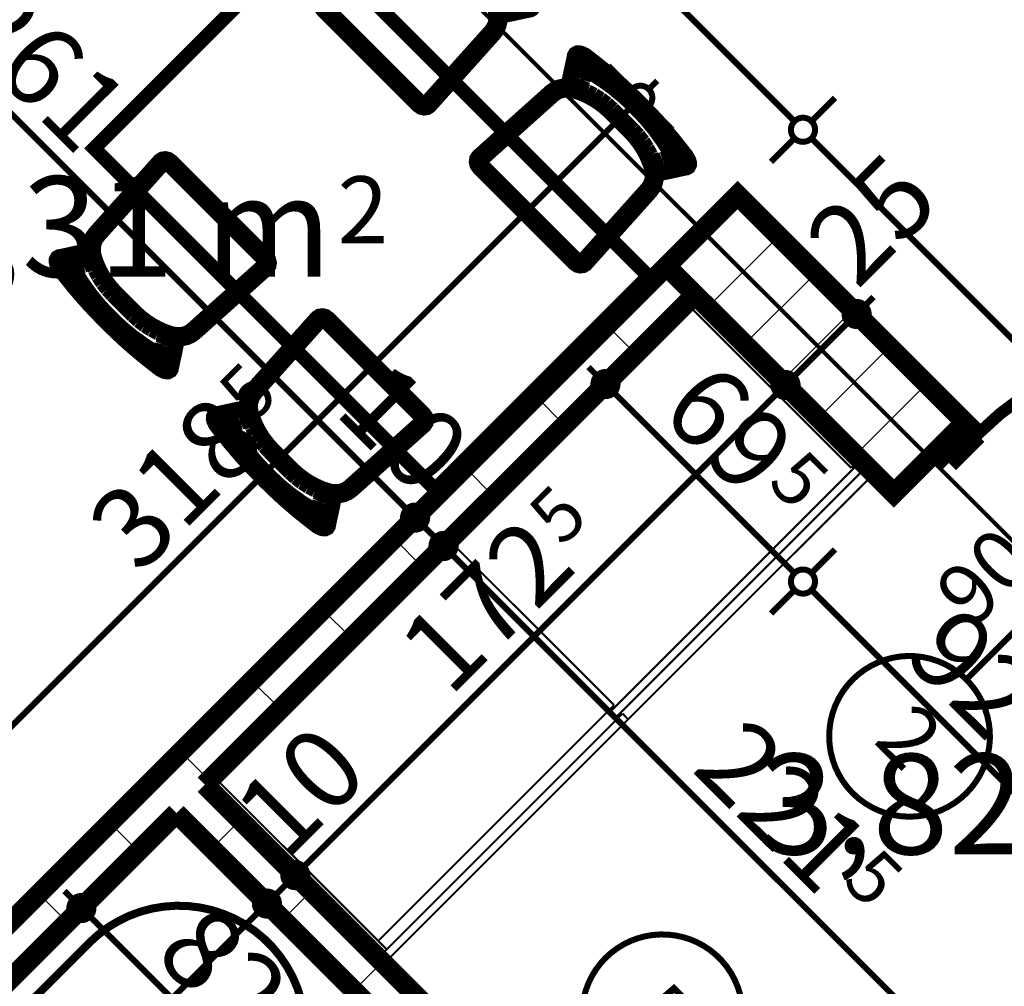
# Model space of a CAD drawing. Extents: x 77007 to 96231, y 86393 to 97631.
# Drawn here: x 80908 to 81153, y 90856 to 91097 of the extents above; entities that cross this region are included whole.
import ezdxf
from ezdxf.enums import TextEntityAlignment as Align

# ---------------------------------------------------------------- set-up
doc = ezdxf.new("R2010")
doc.units = 0
doc.header["$MEASUREMENT"] = 0
doc.linetypes.add('Double Dashed copy', pattern=[226.666667, 100, -50, 26.666667, -50])
for name, color, linetype in [('0help', 7, 'Continuous'), ('bani', 7, 'Continuous'), ('Fills', 7, 'Continuous'), ('koloni', 7, 'Continuous'), ('KOTI-ext', 7, 'Continuous'), ('wall-ext', 7, 'Continuous')]:
    doc.layers.add(name, color=color, linetype=linetype)
doc.styles.add('GENERATED_STYLE_1', font='TIMES.TTF')
doc.dimstyles.new('Dimstyle_6704D', dxfattribs={"dimtxt": 20, "dimasz": 11.4, "dimexe": 0.18, "dimexo": 0, "dimgap": 0.09, "dimtad": 1, "dimdec": 0, "dimzin": 0, "dimdsep": 46, "dimtxsty": 'GENERATED_STYLE_1', "dimblk": 'ARROWHEAD_1', "dimblk1": 'ARROWHEAD_1', "dimblk2": 'ARROWHEAD_1', "dimcen": 0.09, "dimclrd": 11, "dimclre": 11, "dimclrt": 11, "dimazin": 0, "dimtfac": 1, "dimtdec": 4, "dimtmove": 0, "dimatfit": 0, "dimfxl": 0, "dimtolj": 1, "dimtzin": 0, "dimarcsym": 0})
pattern_1 = [(45, (0, 0), (-17.6776695, 17.6776695), []), (135, (0, 0), (17.6776695, 17.6776695), [])]

# ---------------------------------------------------------------- blocks, each defined once
blk = doc.blocks.new('HATCH_1322', base_point=(80953.82, 90906.28))
at = {"layer": 'Fills', "color": 133, "style": 'GENERATED_STYLE_1', "oblique": 0}
blk.add_text('3,82 m', height=25, dxfattribs=at).set_placement((81197.02, 90888.96), align=Align.RIGHT)
blk.add_text('2', height=16.67, dxfattribs=at).set_placement((81198.44, 90897.29))
blk = doc.blocks.new('HATCH_1325', base_point=(80901.85, 91237.56))
at = {"layer": 'Fills', "color": 133, "style": 'GENERATED_STYLE_1', "oblique": 0}
blk.add_text('8,31 m', height=25, dxfattribs=at).set_placement((80985.42, 91032.68), align=Align.RIGHT)
blk.add_text('2', height=16.67, dxfattribs=at).set_placement((80986.84, 91041.01))
blk = doc.blocks.new('D1_Metal_1561')
at = {"color": 0, "linetype": 'Continuous', "const_width": 3}
blk.add_lwpolyline([(41.2, 82.4, 0.414214), (-41.2, 0)], format="xyb", dxfattribs=at)
at = {"color": 0, "linetype": 'Continuous', "const_width": 5}
for points in [[(41.2, 0), (41.2, 82.4)], [(-41.2, 0), (-45, 0)], [(-45, 0), (-45, -10)], [(-41.2, -10), (-41.2, 0)], [(45, 0), (41.2, 0)], [(41.2, 0), (41.2, -10)], [(45, -10), (45, 0)], [(-45, -10), (-41.2, -10)], [(41.2, -10), (45, -10)]]:
    blk.add_lwpolyline(points, dxfattribs=at)
blk = doc.blocks.new('WALL_3793', base_point=(81323.5, 90951.4))
at = {"layer": 'wall-ext', "color": 133, "xscale": -1, "rotation": 44.99999999999887}
blk.add_blockref('D1_Metal_1561', (81154.64, 90793.85), dxfattribs=at)
blk = doc.blocks.new('D1_Metal_1572')
at = {"color": 0, "linetype": 'Continuous', "const_width": 3}
blk.add_lwpolyline([(41.2, 82.4, 0.414214), (-41.2, 0)], format="xyb", dxfattribs=at)
at = {"color": 0, "linetype": 'Continuous', "const_width": 5}
for points in [[(41.2, 0), (41.2, 82.4)], [(-41.2, 0), (-45, 0)], [(-45, 0), (-45, -10)], [(-41.2, -10), (-41.2, 0)], [(45, 0), (41.2, 0)], [(41.2, 0), (41.2, -10)], [(45, -10), (45, 0)], [(-45, -10), (-41.2, -10)], [(41.2, -10), (45, -10)]]:
    blk.add_lwpolyline(points, dxfattribs=at)
blk = doc.blocks.new('Window-Door_Marker_-_70_20433')
at = {"color": 11, "linetype": 'Continuous', "const_width": 1.5}
blk.add_lwpolyline([(-20, 40, 1), (20, 40, 1)], format="xyb", close=True, dxfattribs=at)
blk.add_lwpolyline([(0, 20), (0, -45)], dxfattribs=at)
at = {"color": 11, "style": 'GENERATED_STYLE_1'}
for tag, p, rotation in [('AC_MarkerText_1', (5.625, 47.5), 180), ('AC_WIDO_B_SIZE', (-22.5, 10), -90), ('AC_WIDO_A_SIZE', (7.5, 10), -90)]:
    blk.add_attdef(tag, p, '', height=15, rotation=rotation, dxfattribs=at)
blk = doc.blocks.new('WALL_3829', base_point=(81252.57, 90869.16))
at = {"layer": 'wall-ext'}
h = blk.add_hatch(dxfattribs=at)
h.set_pattern_fill('CONCRETE BLOCK', scale=25, angle=45, style=0, pattern_type=0)
h.set_pattern_definition(pattern_1)
h.paths.add_polyline_path([(81207.67, 90931.74), (81189.99, 90914.06), (81190.7, 90913.35), (81208.38, 90931.03)], flags=0)
at = {"layer": 'wall-ext', "color": 7, "linetype": 'Continuous', "const_width": 5}
for points in [[(81142.62, 90996.79), (81093.47, 91045.93)], [(81075.79, 91028.26), (81124.94, 90979.11)], [(81189.99, 90914.06), (81207.67, 90931.74)], [(81250.1, 90889.31), (81207.67, 90931.74)], [(81189.99, 90914.06), (81232.42, 90871.63)], [(81243.73, 90860.32), (81261.41, 90878)]]:
    blk.add_lwpolyline(points, dxfattribs=at)
at = {"layer": 'wall-ext', "color": 133, "rotation": 314.9999999999981}
blk.add_blockref('D1_Metal_1572', (81175.14, 90964.26), dxfattribs=at)
at = {"layer": 'wall-ext', "color": 133, "rotation": 134.9999999999982}
blk.add_blockref('Window-Door_Marker_-_70_20433', (81157.46, 90946.59), dxfattribs=at).add_auto_attribs({'AC_MarkerText_1': '2', 'AC_WIDO_A_SIZE': '90', 'AC_WIDO_B_SIZE': '210'})
blk = doc.blocks.new('WALL_3838', base_point=(80801.79, 90768.4))
at = {"layer": 'wall-ext'}
h = blk.add_hatch(dxfattribs=at)
h.set_pattern_fill('CONCRETE BLOCK', scale=25, angle=45, style=0, pattern_type=0)
h.set_pattern_definition(pattern_1)
h.paths.add_polyline_path([(81075.79, 91028.26), (81068.72, 91035.33), (80810.63, 90777.23), (80817.7, 90770.16)], flags=0)
at = {"layer": 'wall-ext', "color": 7, "linetype": 'Continuous', "const_width": 5}
for points in [[(81086.4, 91053.01), (80861.19, 90827.79)], [(81093.47, 91045.93), (81086.4, 91053.01)], [(80953.82, 90906.28), (81075.79, 91028.26)], [(80817.7, 90770.16), (80946.75, 90899.21)]]:
    blk.add_lwpolyline(points, dxfattribs=at)
blk = doc.blocks.new('D1_Metal_1575')
at = {"color": 0, "linetype": 'Continuous', "const_width": 3}
blk.add_lwpolyline([(33.7, 67.4, 0.414214), (-33.7, 0)], format="xyb", dxfattribs=at)
at = {"color": 0, "linetype": 'Continuous', "const_width": 5}
for points in [[(33.7, 0), (33.7, 67.4)], [(-33.7, 0), (-37.5, 0)], [(-37.5, 0), (-37.5, -10)], [(-33.7, -10), (-33.7, 0)], [(37.5, 0), (33.7, 0)], [(33.7, 0), (33.7, -10)], [(37.5, -10), (37.5, 0)], [(-37.5, -10), (-33.7, -10)], [(33.7, -10), (37.5, -10)]]:
    blk.add_lwpolyline(points, dxfattribs=at)
blk = doc.blocks.new('Window-Door_Marker_-_70_20438')
at = {"color": 11, "linetype": 'Continuous', "const_width": 1.5}
blk.add_lwpolyline([(0, -30), (0, 20)], dxfattribs=at)
blk.add_lwpolyline([(-20, -50, 1), (20, -50, 1)], format="xyb", close=True, dxfattribs=at)
at = {"color": 11, "style": 'GENERATED_STYLE_1'}
for tag, p, rotation in [('AC_WIDO_B_SIZE', (-22.5, 13.75), -90), ('AC_WIDO_A_SIZE', (7.5, 2.5), -90), ('AC_MarkerText_1', (5.625, -42.5), 180)]:
    blk.add_attdef(tag, p, '', height=15, rotation=rotation, dxfattribs=at)
blk = doc.blocks.new('WALL_3845', base_point=(81114.68, 90731.27))
at = {"layer": 'wall-ext'}
h = blk.add_hatch(dxfattribs=at)
h.set_pattern_fill('CONCRETE BLOCK', scale=25, angle=45, style=0, pattern_type=0)
h.set_pattern_definition(pattern_1)
h.paths.add_polyline_path([(80953.82, 90906.28), (80946.75, 90899.21), (81005.08, 90840.87), (81012.15, 90847.94)], flags=0)
h = blk.add_hatch(dxfattribs=at)
h.set_pattern_fill('CONCRETE BLOCK', scale=25, angle=45, style=0, pattern_type=0)
h.set_pattern_definition(pattern_1)
h.paths.add_polyline_path([(81066.6, 90793.5), (81059.53, 90786.43), (81114.68, 90731.27), (81121.76, 90738.34)], flags=0)
at = {"layer": 'wall-ext', "color": 7, "linetype": 'Continuous', "const_width": 5}
for points in [[(81012.15, 90847.94), (80953.82, 90906.28)], [(80946.75, 90899.21), (81005.08, 90840.87)], [(81005.08, 90840.87), (81012.15, 90847.94)], [(81059.53, 90786.43), (81066.6, 90793.5)], [(81110.44, 90749.66), (81066.6, 90793.5)], [(81059.53, 90786.43), (81103.37, 90742.59)], [(81114.68, 90731.27), (81121.76, 90738.34)]]:
    blk.add_lwpolyline(points, dxfattribs=at)
at = {"layer": 'wall-ext', "color": 133, "rotation": 135.0000000000018}
blk.add_blockref('Window-Door_Marker_-_70_20438', (81032.31, 90813.65), dxfattribs=at).add_auto_attribs({'AC_MarkerText_1': '5', 'AC_WIDO_A_SIZE': '75', 'AC_WIDO_B_SIZE': '210'})
blk.add_blockref('D1_Metal_1575', (81032.31, 90813.65), dxfattribs=at)
blk = doc.blocks.new('WALL_3991', base_point=(80861.89, 90828.5))
at = {"layer": 'wall-ext'}
h = blk.add_hatch(dxfattribs=at)
h.set_pattern_fill('CONCRETE BLOCK', scale=25, angle=45, style=0, pattern_type=0)
h.set_pattern_definition(pattern_1)
h.paths.add_polyline_path([(81075.79, 91028.26), (81068.72, 91035.33), (80861.89, 90828.5), (80868.96, 90821.43)], flags=0)
at = {"layer": 'wall-ext', "color": 7, "linetype": 'Continuous', "const_width": 5}
for points in [[(81077.56, 91044.17), (80861.89, 90828.5)], [(80953.82, 90906.28), (81075.79, 91028.26)], [(80868.96, 90821.43), (80946.75, 90899.21)]]:
    blk.add_lwpolyline(points, dxfattribs=at)
blk = doc.blocks.new('COLUMN_1486', base_point=(81105.85, 91015.88))
at = {"layer": 'koloni'}
h = blk.add_hatch(dxfattribs=at)
h.set_pattern_fill('COMMON BRICK', color=1, scale=13, angle=45, style=0, pattern_type=0)
h.set_pattern_definition([(45, (0, 0), (-9.1923878, 9.1923878), [])])
h.paths.add_polyline_path([(81086.4, 91053.01), (81068.72, 91035.33), (81125.29, 90978.76), (81142.97, 90996.44)], flags=0)
at = {"layer": 'koloni', "color": 30, "linetype": 'Continuous', "const_width": 5}
blk.add_lwpolyline([(81086.4, 91053.01), (81068.72, 91035.33), (81125.29, 90978.76), (81142.97, 90996.44)], close=True, dxfattribs=at)
blk = doc.blocks.new('Chair_03_5345')
at = {"layer": '0help', "color": 0, "linetype": 'ByBlock', "const_width": 3.5}
blk.add_lwpolyline([(2.29, 26.1), (0.96, 1.97), (1.13, 1.22), (1.61, 0.58), (2.32, 0.15), (3.17, 0), (36.83, 0), (37.68, 0.15), (38.39, 0.58), (38.87, 1.22), (39.04, 1.97), (37.71, 26.1), (37.53, 27.27), (37.1, 28.39), (36.45, 29.42), (35.5, 30.71), (35.32, 30.8), (35.35, 30.85), (35.51, 30.83), (35.68, 30.84), (35.84, 30.88), (35.99, 30.93), (36.13, 31.01), (36.25, 31.11), (37.38, 32.76), (38.01, 33.76), (38.83, 35.04), (39.76, 36.47), (39.85, 36.58), (39.93, 36.83), (40, 37.11), (39.91, 37.44), (39.81, 37.71), (39.42, 38.12), (38.94, 38.41), (38.4, 38.61), (37.78, 38.79), (35.01, 39.13), (32.26, 39.44), (29.45, 39.68), (26.61, 39.85), (23.76, 39.96), (20.89, 40), (19.11, 40), (16.24, 39.96), (13.39, 39.85), (10.55, 39.68), (7.74, 39.44), (4.99, 39.13), (2.22, 38.79), (1.6, 38.61), (1.06, 38.41), (0.58, 38.12), (0.19, 37.71), (0.08, 37.41), (0, 37.11), (0.07, 36.83), (0.15, 36.58), (0.24, 36.47), (1.17, 35.04), (1.99, 33.76), (2.62, 32.76), (3.88, 30.91), (4.03, 30.81), (4.21, 30.75), (4.39, 30.71), (4.58, 30.7), (4.77, 30.73), (4.84, 30.65), (4.41, 30.32), (3.55, 29.42), (2.9, 28.39), (2.47, 27.27)], close=True, dxfattribs=at)
for points in [[(13.39, 39.86), (16.24, 39.96)], [(16.24, 39.96), (19.11, 40)], [(19.11, 40), (20.89, 40)], [(23.76, 39.96), (20.89, 40)], [(26.61, 39.86), (23.76, 39.96)], [(0.08, 37.41), (0.19, 37.71)], [(0.19, 37.71), (0.58, 38.12)], [(0.58, 38.12), (1.06, 38.41)], [(1.06, 38.41), (1.6, 38.61)], [(1.6, 38.61), (2.22, 38.79)], [(2.22, 38.79), (4.99, 39.13)], [(2.61, 37.24), (5.22, 37.57)], [(4.13, 37.39), (4.27, 37.45)], [(4.99, 39.13), (7.74, 39.44)], [(5.22, 37.57), (7.94, 37.87)], [(7.74, 39.44), (10.55, 39.68)], [(7.94, 37.87), (10.7, 38.11)], [(9.08, 37.07), (12.63, 37.65)], [(10.55, 39.68), (13.39, 39.86)], [(10.7, 38.11), (13.49, 38.28)], [(12.63, 37.65), (16.28, 38)], [(13.49, 38.28), (16.29, 38.39)], [(16.28, 38), (20, 38.08)], [(16.29, 38.39), (19.12, 38.42)], [(19.12, 38.42), (20.88, 38.42)], [(23.72, 38), (20, 38.08)], [(23.71, 38.39), (20.88, 38.42)], [(26.51, 38.28), (23.71, 38.39)], [(27.37, 37.65), (23.72, 38)], [(29.3, 38.11), (26.51, 38.28)], [(29.45, 39.68), (26.61, 39.86)], [(30.92, 37.07), (27.37, 37.65)], [(32.06, 37.87), (29.3, 38.11)], [(32.26, 39.44), (29.45, 39.68)], [(34.78, 37.57), (32.06, 37.87)], [(35.01, 39.13), (32.26, 39.44)], [(37.39, 37.24), (34.78, 37.57)], [(37.78, 38.79), (35.01, 39.13)], [(35.87, 37.39), (35.73, 37.45)], [(38.4, 38.61), (37.78, 38.79)], [(38.94, 38.41), (38.4, 38.61)], [(39.42, 38.12), (38.94, 38.41)], [(39.81, 37.71), (39.42, 38.12)], [(39.81, 37.71), (39.91, 37.44)], [(0, 37.11), (0.08, 37.41)], [(0, 37.11), (0.07, 36.83)], [(0.15, 36.58), (0.07, 36.83)], [(0.15, 36.58), (0.24, 36.47)], [(1.17, 35.04), (0.24, 36.47)], [(1.99, 33.76), (1.17, 35.04)], [(1.52, 36.72), (1.74, 36.92)], [(1.74, 36.92), (1.89, 37.01)], [(1.89, 37.01), (2.21, 37.13)], [(2.72, 35.93), (1.91, 37.02)], [(2.21, 37.13), (2.61, 37.24)], [(3.65, 34.72), (2.72, 35.93)], [(3.25, 36.36), (3.17, 36.09)], [(3.26, 35.56), (3.17, 36.09)], [(3.25, 36.36), (3.33, 36.63)], [(3.81, 34.58), (3.26, 35.56)], [(3.33, 36.63), (3.67, 37.05)], [(3.67, 37.05), (4.13, 37.39)], [(4.87, 35.76), (4.92, 35.92)], [(4.92, 35.92), (4.95, 35.96)], [(4.95, 35.96), (5.08, 36.06)], [(5.4, 35.29), (4.99, 35.99)], [(5.08, 36.06), (5.35, 36.18)], [(5.35, 36.18), (5.74, 36.31)], [(5.82, 34.52), (5.4, 35.29)], [(5.74, 36.31), (9.08, 37.07)], [(34.26, 36.31), (30.92, 37.07)], [(34.18, 34.52), (34.6, 35.29)], [(34.65, 36.18), (34.26, 36.31)], [(34.6, 35.29), (35.01, 35.99)], [(34.92, 36.06), (34.65, 36.18)], [(35.05, 35.96), (34.92, 36.06)], [(35.08, 35.92), (35.05, 35.96)], [(35.13, 35.76), (35.08, 35.92)], [(36.33, 37.05), (35.87, 37.39)], [(36.19, 34.58), (36.74, 35.56)], [(36.67, 36.63), (36.33, 37.05)], [(36.35, 34.72), (37.28, 35.93)], [(36.75, 36.36), (36.67, 36.63)], [(36.74, 35.56), (36.83, 36.09)], [(36.75, 36.36), (36.83, 36.09)], [(37.28, 35.93), (38.09, 37.02)], [(37.79, 37.13), (37.39, 37.24)], [(38.11, 37.01), (37.79, 37.13)], [(38.01, 33.76), (38.83, 35.04)], [(38.26, 36.92), (38.11, 37.01)], [(38.48, 36.72), (38.26, 36.92)], [(38.83, 35.04), (39.76, 36.47)], [(39.85, 36.58), (39.76, 36.47)], [(39.85, 36.58), (39.93, 36.83)], [(40, 37.11), (39.91, 37.44)], [(40, 37.11), (39.93, 36.83)], [(2.62, 32.76), (1.99, 33.76)], [(3.88, 30.91), (2.62, 32.76)], [(3.93, 34.37), (3.65, 34.72)], [(4.23, 33.84), (3.81, 34.58)], [(4.56, 33.22), (4.23, 33.84)], [(4.61, 33.15), (4.56, 33.22)], [(4.61, 33.15), (4.86, 32.74)], [(4.86, 32.74), (5.03, 32.53), (5.27, 32.38), (5.56, 32.32), (5.85, 32.34), (6.12, 32.44), (6.33, 32.62), (6.47, 32.86), (6.5, 33.11)], [(4.93, 32.63), (5.32, 32.17)], [(6.17, 33.88), (5.82, 34.52)], [(6.5, 33.11), (6.17, 33.88)], [(8.84, 32.68), (7.1, 31.95)], [(10.66, 33.26), (8.84, 32.68)], [(12.54, 33.68), (10.66, 33.26)], [(14.45, 33.93), (12.54, 33.68)], [(12.89, 32.51), (14.62, 32.74)], [(16.38, 34.02), (14.45, 33.93)], [(14.62, 32.74), (16.38, 32.84)], [(23.62, 34.02), (16.38, 34.02)], [(16.38, 32.84), (23.62, 32.84)], [(25.55, 33.93), (23.62, 34.02)], [(23.62, 32.84), (25.38, 32.74)], [(25.38, 32.74), (27.11, 32.51)], [(27.46, 33.68), (25.55, 33.93)], [(29.34, 33.26), (27.46, 33.68)], [(31.16, 32.68), (29.34, 33.26)], [(32.9, 31.95), (31.16, 32.68)], [(33.5, 33.11), (33.83, 33.88)], [(33.5, 33.11), (33.53, 32.86), (33.67, 32.62), (33.88, 32.44), (34.15, 32.34), (34.44, 32.32), (34.73, 32.38), (34.97, 32.53), (35.14, 32.74)], [(33.83, 33.88), (34.18, 34.52)], [(35.07, 32.63), (34.69, 32.2)], [(35.39, 33.15), (35.14, 32.74)], [(35.39, 33.15), (35.44, 33.22)], [(35.44, 33.22), (35.77, 33.84)], [(35.77, 33.84), (36.19, 34.58)], [(36.07, 34.37), (36.35, 34.72)], [(36.25, 31.11), (37.38, 32.76)], [(37.38, 32.76), (38.01, 33.76)], [(4.41, 30.32), (3.55, 29.42)], [(3.88, 30.91), (4.2, 30.75), (4.57, 30.7), (4.93, 30.78), (5.24, 30.96), (5.46, 31.23), (5.55, 31.56), (5.5, 31.88), (5.32, 32.17)], [(5.43, 31.11), (4.41, 30.32)], [(7.1, 31.95), (5.43, 31.11)], [(5.49, 29.6), (6.38, 30.23)], [(6.38, 30.23), (7.91, 30.99)], [(7.91, 30.99), (9.52, 31.63)], [(9.52, 31.63), (11.18, 32.14)], [(11.18, 32.14), (12.89, 32.51)], [(27.11, 32.51), (28.82, 32.14)], [(28.82, 32.14), (30.48, 31.63)], [(30.48, 31.63), (32.09, 30.99)], [(32.09, 30.99), (33.62, 30.23)], [(32.9, 31.95), (35.5, 30.72)], [(33.62, 30.23), (34.51, 29.6)], [(34.69, 32.2), (34.55, 31.9), (34.55, 31.58), (34.67, 31.27), (34.91, 31.03), (35.24, 30.88), (35.6, 30.84), (35.95, 30.92), (36.25, 31.11)], [(36.45, 29.42), (35.5, 30.72)], [(2.9, 28.39), (2.47, 27.27)], [(3.55, 29.42), (2.9, 28.39)], [(3.78, 27.04), (4.16, 27.99)], [(4.16, 27.99), (4.73, 28.85)], [(4.73, 28.85), (5.49, 29.6)], [(34.51, 29.6), (35.27, 28.85)], [(35.27, 28.85), (35.84, 27.99)], [(35.84, 27.99), (36.22, 27.04)], [(37.1, 28.39), (36.45, 29.42)], [(37.53, 27.27), (37.1, 28.39)], [(2.29, 26.11), (0.96, 1.97)], [(2.47, 27.27), (2.29, 26.11)], [(2.29, 1.97), (3.61, 26.05)], [(3.61, 26.05), (3.78, 27.04)], [(36.22, 27.04), (36.39, 26.05)], [(36.39, 26.05), (37.71, 1.97)], [(37.71, 26.11), (37.53, 27.27)], [(39.04, 1.97), (37.71, 26.11)], [(0.96, 1.97), (1.13, 1.22)], [(1.13, 1.22), (1.61, 0.58)], [(2.35, 1.67), (2.29, 1.97)], [(2.54, 1.41), (2.35, 1.67)], [(2.83, 1.24), (2.54, 1.41)], [(3.17, 1.18), (2.83, 1.24)], [(36.83, 1.18), (3.17, 1.18)], [(37.17, 1.24), (36.83, 1.18)], [(37.46, 1.41), (37.17, 1.24)], [(37.65, 1.67), (37.46, 1.41)], [(37.71, 1.97), (37.65, 1.67)], [(38.39, 0.58), (38.87, 1.22)], [(38.87, 1.22), (39.04, 1.97)], [(1.61, 0.58), (2.32, 0.15)], [(2.32, 0.15), (3.17, 0)], [(3.17, 0), (36.83, 0)], [(36.83, 0), (37.68, 0.15)], [(37.68, 0.15), (38.39, 0.58)]]:
    blk.add_lwpolyline(points, dxfattribs=at)
blk = doc.blocks.new('Chair_03_5344')
at = {"layer": '0help', "color": 0, "linetype": 'ByBlock', "const_width": 3.5}
blk.add_lwpolyline([(2.29, 26.1), (0.96, 1.97), (1.13, 1.22), (1.61, 0.58), (2.32, 0.15), (3.17, 0), (36.83, 0), (37.68, 0.15), (38.39, 0.58), (38.87, 1.22), (39.04, 1.97), (37.71, 26.1), (37.53, 27.27), (37.1, 28.39), (36.45, 29.42), (35.5, 30.71), (35.32, 30.8), (35.35, 30.85), (35.51, 30.83), (35.68, 30.84), (35.84, 30.88), (35.99, 30.93), (36.13, 31.01), (36.25, 31.11), (37.38, 32.76), (38.01, 33.76), (38.83, 35.04), (39.76, 36.47), (39.85, 36.58), (39.93, 36.83), (40, 37.11), (39.91, 37.44), (39.81, 37.71), (39.42, 38.12), (38.94, 38.41), (38.4, 38.61), (37.78, 38.79), (35.01, 39.13), (32.26, 39.44), (29.45, 39.68), (26.61, 39.85), (23.76, 39.96), (20.89, 40), (19.11, 40), (16.24, 39.96), (13.39, 39.85), (10.55, 39.68), (7.74, 39.44), (4.99, 39.13), (2.22, 38.79), (1.6, 38.61), (1.06, 38.41), (0.58, 38.12), (0.19, 37.71), (0.08, 37.41), (0, 37.11), (0.07, 36.83), (0.15, 36.58), (0.24, 36.47), (1.17, 35.04), (1.99, 33.76), (2.62, 32.76), (3.88, 30.91), (4.03, 30.81), (4.21, 30.75), (4.39, 30.71), (4.58, 30.7), (4.77, 30.73), (4.84, 30.65), (4.41, 30.32), (3.55, 29.42), (2.9, 28.39), (2.47, 27.27)], close=True, dxfattribs=at)
for points in [[(13.39, 39.86), (16.24, 39.96)], [(16.24, 39.96), (19.11, 40)], [(19.11, 40), (20.89, 40)], [(23.76, 39.96), (20.89, 40)], [(26.61, 39.86), (23.76, 39.96)], [(0.08, 37.41), (0.19, 37.71)], [(0.19, 37.71), (0.58, 38.12)], [(0.58, 38.12), (1.06, 38.41)], [(1.06, 38.41), (1.6, 38.61)], [(1.6, 38.61), (2.22, 38.79)], [(2.22, 38.79), (4.99, 39.13)], [(2.61, 37.24), (5.22, 37.57)], [(4.13, 37.39), (4.27, 37.45)], [(4.99, 39.13), (7.74, 39.44)], [(5.22, 37.57), (7.94, 37.87)], [(7.74, 39.44), (10.55, 39.68)], [(7.94, 37.87), (10.7, 38.11)], [(9.08, 37.07), (12.63, 37.65)], [(10.55, 39.68), (13.39, 39.86)], [(10.7, 38.11), (13.49, 38.28)], [(12.63, 37.65), (16.28, 38)], [(13.49, 38.28), (16.29, 38.39)], [(16.28, 38), (20, 38.08)], [(16.29, 38.39), (19.12, 38.42)], [(19.12, 38.42), (20.88, 38.42)], [(23.72, 38), (20, 38.08)], [(23.71, 38.39), (20.88, 38.42)], [(26.51, 38.28), (23.71, 38.39)], [(27.37, 37.65), (23.72, 38)], [(29.3, 38.11), (26.51, 38.28)], [(29.45, 39.68), (26.61, 39.86)], [(30.92, 37.07), (27.37, 37.65)], [(32.06, 37.87), (29.3, 38.11)], [(32.26, 39.44), (29.45, 39.68)], [(34.78, 37.57), (32.06, 37.87)], [(35.01, 39.13), (32.26, 39.44)], [(37.39, 37.24), (34.78, 37.57)], [(37.78, 38.79), (35.01, 39.13)], [(35.87, 37.39), (35.73, 37.45)], [(38.4, 38.61), (37.78, 38.79)], [(38.94, 38.41), (38.4, 38.61)], [(39.42, 38.12), (38.94, 38.41)], [(39.81, 37.71), (39.42, 38.12)], [(39.81, 37.71), (39.91, 37.44)], [(0, 37.11), (0.08, 37.41)], [(0, 37.11), (0.07, 36.83)], [(0.15, 36.58), (0.07, 36.83)], [(0.15, 36.58), (0.24, 36.47)], [(1.17, 35.04), (0.24, 36.47)], [(1.99, 33.76), (1.17, 35.04)], [(1.52, 36.72), (1.74, 36.92)], [(1.74, 36.92), (1.89, 37.01)], [(1.89, 37.01), (2.21, 37.13)], [(2.72, 35.93), (1.91, 37.02)], [(2.21, 37.13), (2.61, 37.24)], [(3.65, 34.72), (2.72, 35.93)], [(3.25, 36.36), (3.17, 36.09)], [(3.26, 35.56), (3.17, 36.09)], [(3.25, 36.36), (3.33, 36.63)], [(3.81, 34.58), (3.26, 35.56)], [(3.33, 36.63), (3.67, 37.05)], [(3.67, 37.05), (4.13, 37.39)], [(4.87, 35.76), (4.92, 35.92)], [(4.92, 35.92), (4.95, 35.96)], [(4.95, 35.96), (5.08, 36.06)], [(5.4, 35.29), (4.99, 35.99)], [(5.08, 36.06), (5.35, 36.18)], [(5.35, 36.18), (5.74, 36.31)], [(5.82, 34.52), (5.4, 35.29)], [(5.74, 36.31), (9.08, 37.07)], [(34.26, 36.31), (30.92, 37.07)], [(34.18, 34.52), (34.6, 35.29)], [(34.65, 36.18), (34.26, 36.31)], [(34.6, 35.29), (35.01, 35.99)], [(34.92, 36.06), (34.65, 36.18)], [(35.05, 35.96), (34.92, 36.06)], [(35.08, 35.92), (35.05, 35.96)], [(35.13, 35.76), (35.08, 35.92)], [(36.33, 37.05), (35.87, 37.39)], [(36.19, 34.58), (36.74, 35.56)], [(36.67, 36.63), (36.33, 37.05)], [(36.35, 34.72), (37.28, 35.93)], [(36.75, 36.36), (36.67, 36.63)], [(36.74, 35.56), (36.83, 36.09)], [(36.75, 36.36), (36.83, 36.09)], [(37.28, 35.93), (38.09, 37.02)], [(37.79, 37.13), (37.39, 37.24)], [(38.11, 37.01), (37.79, 37.13)], [(38.01, 33.76), (38.83, 35.04)], [(38.26, 36.92), (38.11, 37.01)], [(38.48, 36.72), (38.26, 36.92)], [(38.83, 35.04), (39.76, 36.47)], [(39.85, 36.58), (39.76, 36.47)], [(39.85, 36.58), (39.93, 36.83)], [(40, 37.11), (39.91, 37.44)], [(40, 37.11), (39.93, 36.83)], [(2.62, 32.76), (1.99, 33.76)], [(3.88, 30.91), (2.62, 32.76)], [(3.93, 34.37), (3.65, 34.72)], [(4.23, 33.84), (3.81, 34.58)], [(4.56, 33.22), (4.23, 33.84)], [(4.61, 33.15), (4.56, 33.22)], [(4.61, 33.15), (4.86, 32.74)], [(4.86, 32.74), (5.03, 32.53), (5.27, 32.38), (5.56, 32.32), (5.85, 32.34), (6.12, 32.44), (6.33, 32.62), (6.47, 32.86), (6.5, 33.11)], [(4.93, 32.63), (5.32, 32.17)], [(6.17, 33.88), (5.82, 34.52)], [(6.5, 33.11), (6.17, 33.88)], [(8.84, 32.68), (7.1, 31.95)], [(10.66, 33.26), (8.84, 32.68)], [(12.54, 33.68), (10.66, 33.26)], [(14.45, 33.93), (12.54, 33.68)], [(12.89, 32.51), (14.62, 32.74)], [(16.38, 34.02), (14.45, 33.93)], [(14.62, 32.74), (16.38, 32.84)], [(23.62, 34.02), (16.38, 34.02)], [(16.38, 32.84), (23.62, 32.84)], [(25.55, 33.93), (23.62, 34.02)], [(23.62, 32.84), (25.38, 32.74)], [(25.38, 32.74), (27.11, 32.51)], [(27.46, 33.68), (25.55, 33.93)], [(29.34, 33.26), (27.46, 33.68)], [(31.16, 32.68), (29.34, 33.26)], [(32.9, 31.95), (31.16, 32.68)], [(33.5, 33.11), (33.83, 33.88)], [(33.5, 33.11), (33.53, 32.86), (33.67, 32.62), (33.88, 32.44), (34.15, 32.34), (34.44, 32.32), (34.73, 32.38), (34.97, 32.53), (35.14, 32.74)], [(33.83, 33.88), (34.18, 34.52)], [(35.07, 32.63), (34.69, 32.2)], [(35.39, 33.15), (35.14, 32.74)], [(35.39, 33.15), (35.44, 33.22)], [(35.44, 33.22), (35.77, 33.84)], [(35.77, 33.84), (36.19, 34.58)], [(36.07, 34.37), (36.35, 34.72)], [(36.25, 31.11), (37.38, 32.76)], [(37.38, 32.76), (38.01, 33.76)], [(4.41, 30.32), (3.55, 29.42)], [(3.88, 30.91), (4.2, 30.75), (4.57, 30.7), (4.93, 30.78), (5.24, 30.96), (5.46, 31.23), (5.55, 31.56), (5.5, 31.88), (5.32, 32.17)], [(5.43, 31.11), (4.41, 30.32)], [(7.1, 31.95), (5.43, 31.11)], [(5.49, 29.6), (6.38, 30.23)], [(6.38, 30.23), (7.91, 30.99)], [(7.91, 30.99), (9.52, 31.63)], [(9.52, 31.63), (11.18, 32.14)], [(11.18, 32.14), (12.89, 32.51)], [(27.11, 32.51), (28.82, 32.14)], [(28.82, 32.14), (30.48, 31.63)], [(30.48, 31.63), (32.09, 30.99)], [(32.09, 30.99), (33.62, 30.23)], [(32.9, 31.95), (35.5, 30.72)], [(33.62, 30.23), (34.51, 29.6)], [(34.69, 32.2), (34.55, 31.9), (34.55, 31.58), (34.67, 31.27), (34.91, 31.03), (35.24, 30.88), (35.6, 30.84), (35.95, 30.92), (36.25, 31.11)], [(36.45, 29.42), (35.5, 30.72)], [(2.9, 28.39), (2.47, 27.27)], [(3.55, 29.42), (2.9, 28.39)], [(3.78, 27.04), (4.16, 27.99)], [(4.16, 27.99), (4.73, 28.85)], [(4.73, 28.85), (5.49, 29.6)], [(34.51, 29.6), (35.27, 28.85)], [(35.27, 28.85), (35.84, 27.99)], [(35.84, 27.99), (36.22, 27.04)], [(37.1, 28.39), (36.45, 29.42)], [(37.53, 27.27), (37.1, 28.39)], [(2.29, 26.11), (0.96, 1.97)], [(2.47, 27.27), (2.29, 26.11)], [(2.29, 1.97), (3.61, 26.05)], [(3.61, 26.05), (3.78, 27.04)], [(36.22, 27.04), (36.39, 26.05)], [(36.39, 26.05), (37.71, 1.97)], [(37.71, 26.11), (37.53, 27.27)], [(39.04, 1.97), (37.71, 26.11)], [(0.96, 1.97), (1.13, 1.22)], [(1.13, 1.22), (1.61, 0.58)], [(2.35, 1.67), (2.29, 1.97)], [(2.54, 1.41), (2.35, 1.67)], [(2.83, 1.24), (2.54, 1.41)], [(3.17, 1.18), (2.83, 1.24)], [(36.83, 1.18), (3.17, 1.18)], [(37.17, 1.24), (36.83, 1.18)], [(37.46, 1.41), (37.17, 1.24)], [(37.65, 1.67), (37.46, 1.41)], [(37.71, 1.97), (37.65, 1.67)], [(38.39, 0.58), (38.87, 1.22)], [(38.87, 1.22), (39.04, 1.97)], [(1.61, 0.58), (2.32, 0.15)], [(2.32, 0.15), (3.17, 0)], [(3.17, 0), (36.83, 0)], [(36.83, 0), (37.68, 0.15)], [(37.68, 0.15), (38.39, 0.58)]]:
    blk.add_lwpolyline(points, dxfattribs=at)
blk = doc.blocks.new('Design_Table_01_5767')
at = {"layer": '0help', "color": 0, "linetype": 'ByBlock', "const_width": 3.5}
blk.add_lwpolyline([(120, 0), (120, 75), (0, 75), (0, 0)], close=True, dxfattribs=at)
blk = doc.blocks.new('Bath_Symb_5324')
at = {"layer": 'bani', "color": 0, "linetype": 'Continuous', "const_width": 2}
for points in [[(180, 75), (0, 75)], [(0, 75), (0, 0)], [(180, 75), (180, 0)], [(12, 69), (143.04, 69)], [(6, 63), (6, 12)], [(121.97, 58.56), (19.44, 58.56)], [(16.44, 55.56), (16.44, 19.44)], [(37.5, 39.34), (37.5, 43.04)], [(35.66, 37.5), (31.96, 37.5)], [(39.34, 37.5), (43.04, 37.5)], [(37.5, 35.66), (37.5, 31.96)], [(121.97, 16.44), (19.44, 16.44)], [(12, 6), (143.04, 6)], [(180, 0), (0, 0)]]:
    blk.add_lwpolyline(points, dxfattribs=at)
for points in [[(12, 69, 0.414214), (6, 63)], [(143.04, 6, 1), (143.04, 69)], [(19.44, 58.56, 0.414214), (16.44, 55.56)], [(121.97, 16.44, 1), (121.97, 58.56)], [(16.44, 19.44, 0.414214), (19.44, 16.44)], [(6, 12, 0.414214), (12, 6)]]:
    blk.add_lwpolyline(points, format="xyb", dxfattribs=at)
for points in [[(33.31, 37.5, 1), (41.69, 37.5, 1)], [(34.37, 37.5, 1), (40.63, 37.5, 1)]]:
    blk.add_lwpolyline(points, format="xyb", close=True, dxfattribs=at)
blk = doc.blocks.new('*D4288')
at = {"layer": 'KOTI-ext', "color": 11, "linetype": 'Continuous', "const_width": 1.5}
for points in [[(80967.14, 90878.82), (80961.31, 90884.65)], [(80842.34, 90749.77), (80967.14, 90874.57)], [(80977.22, 90868.74), (80971.38, 90874.57)], [(80838.09, 90749.77), (80832.26, 90755.6)], [(80848.17, 90739.69), (80842.34, 90745.53)]]:
    blk.add_lwpolyline(points, dxfattribs=at)
for points in [[(80966.26, 90876.69, 1), (80972.26, 90876.69, 1)], [(80837.22, 90747.65, 1), (80843.22, 90747.65, 1)]]:
    blk.add_lwpolyline(points, format="xyb", close=True, dxfattribs=at)
at = {"layer": 'KOTI-ext', "color": 11, "style": 'GENERATED_STYLE_1', "oblique": 0}
blk.add_text('5', height=13.33, rotation=45, dxfattribs=at).set_placement((80910.16, 90832.68))
blk.add_text('182', height=20, rotation=45, dxfattribs=at).set_placement((80914.29, 90827.37), align=Align.RIGHT)
blk = doc.blocks.new('ARROWHEAD_1')
at = {"color": 0, "linetype": 'Continuous'}
blk.add_line((0, 0), (-1, 0), dxfattribs=at)
blk.add_circle((0, 0), 0.25, dxfattribs=at)
blk = doc.blocks.new('*D4289')
at = {"layer": 'KOTI-ext', "color": 11, "linetype": 'Continuous', "const_width": 1.5}
for points in [[(80974.21, 90885.89), (80968.38, 90891.72)], [(80967.14, 90878.82), (80961.31, 90884.65)], [(80971.38, 90878.82), (80974.21, 90881.64)], [(80984.29, 90875.81), (80978.45, 90881.64)], [(80977.22, 90868.74), (80971.38, 90874.57)]]:
    blk.add_lwpolyline(points, dxfattribs=at)
for points in [[(80973.33, 90883.76, 1), (80979.33, 90883.76, 1)], [(80966.26, 90876.69, 1), (80972.26, 90876.69, 1)]]:
    blk.add_lwpolyline(points, format="xyb", close=True, dxfattribs=at)
blk = doc.blocks.new('*D4290')
at = {"layer": 'KOTI-ext', "color": 11, "linetype": 'Continuous', "const_width": 1.5}
blk.add_lwpolyline([(80978.45, 90885.89), (81096.19, 91003.62)], dxfattribs=at)
at = {"layer": 'KOTI-ext', "color": 11, "style": 'GENERATED_STYLE_1', "oblique": 0}
for s, height, p in [('5', 13.33, (81042.74, 90965.26)), ('10', 20, (80973.9, 90886.99))]:
    blk.add_text(s, height=height, rotation=45, dxfattribs=at).set_placement(p)
blk.add_text('172', height=20, rotation=45, dxfattribs=at).set_placement((81046.87, 90959.96), align=Align.RIGHT)
blk = doc.blocks.new('*D4291')
at = {"layer": 'KOTI-ext', "color": 11, "linetype": 'Continuous', "const_width": 1.5}
for points in [[(81113.87, 91025.54), (81108.03, 91031.37)], [(81118.11, 91025.54), (81120.23, 91027.66)], [(81100.43, 91007.86), (81113.87, 91021.3)], [(81123.94, 91015.46), (81118.11, 91021.3)], [(81096.19, 91007.86), (81090.35, 91013.7)], [(81106.26, 90997.79), (81100.43, 91003.62)]]:
    blk.add_lwpolyline(points, dxfattribs=at)
for points in [[(81112.99, 91023.42, 1), (81118.99, 91023.42, 1)], [(81095.31, 91005.74, 1), (81101.31, 91005.74, 1)]]:
    blk.add_lwpolyline(points, format="xyb", close=True, dxfattribs=at)
at = {"layer": 'KOTI-ext', "color": 11, "style": 'GENERATED_STYLE_1', "oblique": 0}
blk.add_text('25', height=20, rotation=45, dxfattribs=at).set_placement((81116.14, 91029.23))
blk = doc.blocks.new('*D4313')
at = {"layer": 'KOTI-ext', "color": 11, "linetype": 'Continuous', "const_width": 1.5}
for points in [[(80920.23, 91255.94), (80926.06, 91261.78)], [(80910.15, 91245.87), (80915.99, 91251.7)], [(80920.23, 91251.7), (81100.54, 91071.39)]]:
    blk.add_lwpolyline(points, dxfattribs=at)
blk.add_lwpolyline([(80915.11, 91253.82, 1), (80921.11, 91253.82, 1)], format="xyb", close=True, dxfattribs=at)
at = {"layer": 'KOTI-ext', "color": 11, "style": 'GENERATED_STYLE_1', "oblique": 0}
for s, p in [('10', (80925.41, 91252.18)), ('261', (80997.3, 91180.28))]:
    blk.add_text(s, height=20, rotation=315, dxfattribs=at).set_placement(p)
blk = doc.blocks.new('*D4314')
at = {"layer": 'KOTI-ext', "color": 11, "linetype": 'Continuous', "const_width": 1.5}
for points in [[(81104.78, 91071.39), (81110.62, 91077.22)], [(81094.71, 91061.31), (81100.54, 91067.15)], [(81104.78, 91067.15), (81264.24, 90907.69)], [(81268.48, 90907.69), (81274.31, 90913.53)], [(81258.4, 90897.62), (81264.24, 90903.45)]]:
    blk.add_lwpolyline(points, dxfattribs=at)
for points in [[(81099.66, 91069.27, 1), (81105.66, 91069.27, 1)], [(81263.36, 90905.57, 1), (81269.36, 90905.57, 1)]]:
    blk.add_lwpolyline(points, format="xyb", close=True, dxfattribs=at)
at = {"layer": 'KOTI-ext', "color": 11, "style": 'GENERATED_STYLE_1', "oblique": 0}
blk.add_text('231', height=20, rotation=315, dxfattribs=at).set_placement((81199.71, 90977.88), align=Align.RIGHT)
blk.add_text('5', height=13.33, rotation=315, dxfattribs=at).set_placement((81205.02, 90982))
blk = doc.blocks.new('*D4330')
at = {"layer": 'KOTI-ext', "color": 11, "linetype": 'Continuous', "const_width": 1.5}
for points in [[(80823.71, 91159.42), (80829.54, 91165.26)], [(80813.63, 91149.35), (80819.47, 91155.18)], [(80823.71, 91155.18), (81004.02, 90974.87)], [(81008.26, 90974.87), (81014.1, 90980.7)], [(80998.19, 90964.79), (81004.02, 90970.63)]]:
    blk.add_lwpolyline(points, dxfattribs=at)
for points in [[(80818.59, 91157.3, 1), (80824.59, 91157.3, 1)], [(81003.14, 90972.75, 1), (81009.14, 90972.75, 1)]]:
    blk.add_lwpolyline(points, format="xyb", close=True, dxfattribs=at)
at = {"layer": 'KOTI-ext', "color": 11, "style": 'GENERATED_STYLE_1', "oblique": 0}
for s, p in [('261', (80890.18, 91094.37)), ('10', (80985.64, 90998.91))]:
    blk.add_text(s, height=20, rotation=315, dxfattribs=at).set_placement(p)
blk = doc.blocks.new('*D4331')
at = {"layer": 'KOTI-ext', "color": 11, "linetype": 'Continuous', "const_width": 1.5}
for points in [[(81008.26, 90974.87), (81014.1, 90980.7)], [(81015.33, 90967.8), (81021.17, 90973.63)], [(80998.19, 90964.79), (81004.02, 90970.63)], [(81008.26, 90970.63), (81011.09, 90967.8)], [(81005.26, 90957.72), (81011.09, 90963.56)]]:
    blk.add_lwpolyline(points, dxfattribs=at)
for points in [[(81003.14, 90972.75, 1), (81009.14, 90972.75, 1)], [(81010.21, 90965.68, 1), (81016.21, 90965.68, 1)]]:
    blk.add_lwpolyline(points, format="xyb", close=True, dxfattribs=at)
blk = doc.blocks.new('*D4332')
at = {"layer": 'KOTI-ext', "color": 11, "linetype": 'Continuous', "const_width": 1.5}
for points in [[(81015.33, 90967.8), (81021.17, 90973.63)], [(81005.26, 90957.72), (81011.09, 90963.56)], [(81015.33, 90963.56), (81167.72, 90811.17)], [(81171.96, 90811.17), (81177.79, 90817.01)], [(81161.88, 90801.1), (81167.72, 90806.93)]]:
    blk.add_lwpolyline(points, dxfattribs=at)
for points in [[(81010.21, 90965.68, 1), (81016.21, 90965.68, 1)], [(81166.84, 90809.05, 1), (81172.84, 90809.05, 1)]]:
    blk.add_lwpolyline(points, format="xyb", close=True, dxfattribs=at)
at = {"layer": 'KOTI-ext', "color": 11, "style": 'GENERATED_STYLE_1', "oblique": 0}
blk.add_text('221', height=20, rotation=315, dxfattribs=at).set_placement((81106.73, 90877.82), align=Align.RIGHT)
for s, height, p in [('5', 13.33, (81112.03, 90881.94)), ('16', 20, (81149.33, 90835.22))]:
    blk.add_text(s, height=height, rotation=315, dxfattribs=at).set_placement(p)
blk = doc.blocks.new('*D5032')
at = {"layer": 'KOTI-ext', "color": 11, "linetype": 'Continuous', "const_width": 1.5}
for points in [[(81060.04, 91079.36), (81054.21, 91085.2)], [(81064.29, 91079.36), (81066.41, 91081.48)], [(80839.07, 90854.15), (81060.04, 91075.12)], [(81070.12, 91069.29), (81064.29, 91075.12)], [(80834.83, 90854.15), (80829, 90859.98)], [(80844.91, 90844.07), (80839.07, 90849.91)]]:
    blk.add_lwpolyline(points, dxfattribs=at)
for points in [[(81059.17, 91077.24, 1), (81065.17, 91077.24, 1)], [(80833.95, 90852.03, 1), (80839.95, 90852.03, 1)]]:
    blk.add_lwpolyline(points, format="xyb", close=True, dxfattribs=at)
at = {"layer": 'KOTI-ext', "color": 11, "style": 'GENERATED_STYLE_1', "oblique": 0}
for s, height, p in [('5', 13.33, (80965.59, 90995.75)), ('16', 20, (80836.24, 90856.98))]:
    blk.add_text(s, height=height, rotation=45, dxfattribs=at).set_placement(p)
blk.add_text('318', height=20, rotation=45, dxfattribs=at).set_placement((80969.71, 90990.44), align=Align.RIGHT)
blk = doc.blocks.new('*D5074')
at = {"layer": 'KOTI-ext', "color": 11, "linetype": 'Continuous', "const_width": 1.5}
blk.add_lwpolyline([(81099.66, 90956.83, 1), (81105.66, 90956.83, 1)], format="xyb", close=True, dxfattribs=at)
for points in [[(81100.53, 90954.71), (81094.7, 90948.88)], [(81165.59, 90893.9), (81104.78, 90954.71)], [(81175.66, 90899.73), (81169.83, 90893.9)]]:
    blk.add_lwpolyline(points, dxfattribs=at)
at = {"layer": 'KOTI-ext', "color": 11, "style": 'GENERATED_STYLE_1', "oblique": 0}
blk.add_text('92', height=20, rotation=315, dxfattribs=at).set_placement((81127.4, 90937.74))
blk = doc.blocks.new('*D5075')
at = {"layer": 'KOTI-ext', "color": 11, "linetype": 'Continuous', "const_width": 1.5}
for points in [[(81061.47, 91013.93), (81055.63, 91008.1)], [(81051.39, 91008.1), (81049.27, 91010.22)], [(81051.39, 91003.85), (81045.56, 90998.02)], [(81100.53, 90958.95), (81055.63, 91003.85)], [(81110.61, 90964.79), (81104.78, 90958.95)]]:
    blk.add_lwpolyline(points, dxfattribs=at)
blk.add_lwpolyline([(81050.51, 91005.98, 1), (81056.51, 91005.98, 1)], format="xyb", close=True, dxfattribs=at)
at = {"layer": 'KOTI-ext', "color": 11, "style": 'GENERATED_STYLE_1', "oblique": 0}
blk.add_text('69', height=20, rotation=315, dxfattribs=at).set_placement((81087.98, 90977.16), align=Align.RIGHT)
blk.add_text('5', height=13.33, rotation=315, dxfattribs=at).set_placement((81093.48, 90981.09))
blk = doc.blocks.new('*D6633')
at = {"layer": 'KOTI-ext', "color": 11, "linetype": 'Continuous', "const_width": 1.5}
for points in [[(80931.07, 90883.53), (80925.24, 90877.7)], [(80920.99, 90877.7), (80918.87, 90879.82)], [(80920.99, 90873.46), (80915.16, 90867.62)], [(80979.33, 90819.36), (80925.24, 90873.46)], [(80989.41, 90825.2), (80983.57, 90819.36)], [(80979.33, 90815.12), (80973.5, 90809.29)]]:
    blk.add_lwpolyline(points, dxfattribs=at)
blk.add_lwpolyline([(80920.11, 90875.58, 1), (80926.11, 90875.58, 1)], format="xyb", close=True, dxfattribs=at)
at = {"layer": 'KOTI-ext', "color": 11, "style": 'GENERATED_STYLE_1', "oblique": 0}
blk.add_text('82', height=20, rotation=315, dxfattribs=at).set_placement((80962.18, 90842.17), align=Align.RIGHT)
blk.add_text('5', height=13.33, rotation=315, dxfattribs=at).set_placement((80967.68, 90846.1))
blk = doc.blocks.new('DIM_4026', base_point=(78898.5, 88805.93))
at = {"layer": 'KOTI-ext', "color": 11, "linetype": 'Continuous'}
dim = blk.add_aligned_dim(p1=(81156.23, 90947.82), p2=(81173.9, 90965.5), distance=81.91, dimstyle='Dimstyle_6704D', dxfattribs=at)
dim.commit()
dim.dimension.update_dxf_attribs({"geometry": '*D4291', "text_midpoint": (81119.68, 91046.91), "text_rotation": 45})
for p1, p2, picture, middle in [((80955.59, 90904.51), (81156.23, 90947.82), '*D4290', (81013.28, 90940.51)), ((80874.44, 90713.42), (80939.68, 90906.28), '*D4288', (80880.7, 90807.93)), ((80939.68, 90906.28), (80955.59, 90904.51), '*D4289', (80977.44, 90904.67))]:
    dim = blk.add_linear_dim(base=(78898.5, 88805.93), p1=p1, p2=p2, angle=45, dimstyle='Dimstyle_6704D', dxfattribs=at)
    dim.commit()
    dim.dimension.update_dxf_attribs({"geometry": picture, "text_midpoint": middle, "text_rotation": 45})
blk = doc.blocks.new('DIM_4031', base_point=(80563.49, 91608.44))
at = {"layer": 'KOTI-ext', "color": 11, "linetype": 'Continuous'}
for p1, p2, picture, middle in [((81086.4, 91053.01), (80313.55, 89952.77), '*D4314', (81185.57, 91006.16)), ((80995.62, 91331.33), (81086.4, 91053.01), '*D4313', (81009.68, 91182.05))]:
    dim = blk.add_linear_dim(base=(80563.49, 91608.44), p1=p1, p2=p2, angle=315, dimstyle='Dimstyle_6704D', dxfattribs=at)
    dim.commit()
    dim.dimension.update_dxf_attribs({"geometry": picture, "text_midpoint": middle, "text_rotation": 315})
blk = doc.blocks.new('DIM_4033', base_point=(80558.9, 91419.99))
at = {"layer": 'KOTI-ext', "color": 11, "linetype": 'Continuous'}
for p1, p2, picture, middle in [((80951.17, 90903.63), (80313.55, 89952.77), '*D4332', (81092.59, 90906.1)), ((80781.99, 91117.71), (80944.09, 90910.7), '*D4330', (80902.55, 91096.14))]:
    dim = blk.add_linear_dim(base=(80558.9, 91419.99), p1=p1, p2=p2, angle=315, dimstyle='Dimstyle_6704D', dxfattribs=at)
    dim.commit()
    dim.dimension.update_dxf_attribs({"geometry": picture, "text_midpoint": middle, "text_rotation": 315})
dim = blk.add_aligned_dim(p1=(80944.09, 90910.7), p2=(80951.17, 90903.63), distance=87.75, dimstyle='Dimstyle_6704D', dxfattribs=at)
dim.commit()
dim.dimension.update_dxf_attribs({"geometry": '*D4331', "text_midpoint": (81003.31, 90995.38), "text_rotation": 315})
blk = doc.blocks.new('DIM_4130', base_point=(80477.74, 90492.82))
at = {"layer": 'KOTI-ext', "color": 11, "linetype": 'Continuous'}
dim = blk.add_linear_dim(base=(80477.7418288, 90492.81648665), p1=(80763.25268738, 90925.72611775), p2=(81173.90449269, 90965.50133207), angle=45, dimstyle='Dimstyle_6704D', dxfattribs=at)
dim.commit()
dim.dimension.update_dxf_attribs({"geometry": '*D5032', "text_midpoint": (80941.42709951, 90976.30074749), "text_rotation": 45})
blk = doc.blocks.new('DIM_4134', base_point=(81167.71, 90891.78))
at = {"layer": 'KOTI-ext', "color": 11, "linetype": 'Continuous'}
for p1, p2, distance, picture, middle in [((81124.93735, 90979.11314), (81075.79343, 91028.25706), 31.51149, '*D5075', (81079.14406, 91000.14144)), ((81189.99, 90914.06), (81124.94, 90979.11), 31.51, '*D5074', (81139.78, 90939.51))]:
    dim = blk.add_aligned_dim(p1=p1, p2=p2, distance=distance, dimstyle='Dimstyle_6704D', dxfattribs=at)
    dim.commit()
    dim.dimension.update_dxf_attribs({"geometry": picture, "text_midpoint": middle, "text_rotation": -45})
blk = doc.blocks.new('DIM_4276', base_point=(81035.9, 90762.8))
at = {"layer": 'KOTI-ext', "color": 11, "linetype": 'Continuous'}
dim = blk.add_linear_dim(base=(81035.8985, 90762.795), p1=(81012.1538, 90847.9448), p2=(80814.5175, 90766.9811), angle=135, dimstyle='Dimstyle_6704D', dxfattribs=at)
dim.commit()
dim.dimension.update_dxf_attribs({"geometry": '*D6633', "text_midpoint": (80953.3438, 90865.1487), "text_rotation": -45})

msp = doc.modelspace()

# ---------------------------------------------------------------- linework, layer by layer
at = {"color": 45, "linetype": 'Double Dashed copy', "const_width": 1}
msp.add_lwpolyline([(81475.75, 90645.98), (80308.53, 91813.2)], dxfattribs=at)
at = {"layer": '0help', "color": 4, "linetype": 'Continuous', "const_width": 0.5}
for points in [[(81075.79, 91026.84), (80955.23, 90906.28)], [(80955.94, 90905.57), (81076.5, 91026.13)], [(81119.63, 90983), (81075.79, 91026.84)], [(81114.68, 90985.12), (81075.08, 91024.72)], [(81054.58, 90924.31), (81116.45, 90986.18)], [(81116.1, 90986.54), (81114.68, 90985.12)], [(81055.99, 90922.9), (81117.86, 90984.77)], [(80999.07, 90862.44), (81119.63, 90983)], [(81054.23, 90924.66), (81014.63, 90964.26)], [(81055.64, 90926.08), (81016.04, 90965.68)], [(80996.95, 90867.39), (81055.64, 90926.08)], [(80997.66, 90863.85), (81057.76, 90923.96)], [(81055.99, 90922.9), (81054.58, 90924.31)], [(81059.17, 90922.54), (81057.76, 90923.96)], [(80999.07, 90862.44), (80955.23, 90906.28)], [(80999.07, 90865.27), (80957.35, 90906.99)], [(80997.66, 90863.85), (80999.07, 90865.27)]]:
    msp.add_lwpolyline(points, dxfattribs=at)

# ---------------------------------------------------------------- block references
at = {"layer": '0help', "color": 133, "linetype": 'Continuous'}
for name, p, rotation in [('Chair_03_5345', (80980.81, 91101.3), 315.0000000000068), ('Design_Table_01_5767', (80926.29, 91064.65), 314.9999999999999), ('Chair_03_5345', (81019.69, 91061.99), 315.0000000000068)]:
    msp.add_blockref(name, p, dxfattribs=dict(at, rotation=rotation))
at = {"layer": '0help', "color": 133, "linetype": 'Continuous', "xscale": -1, "rotation": 134.9999999999999}
for p in [(80943.26, 91063.75), (80982.36, 91024.66)]:
    msp.add_blockref('Chair_03_5344', p, dxfattribs=at)
at = {"layer": 'bani', "color": 133, "rotation": 44.99999999999995}
msp.add_blockref('Bath_Symb_5324', (80872.71, 90716.99), dxfattribs=at)
at = {"layer": 'Fills', "color": 20, "linetype": 'Continuous'}
for name, p in [('HATCH_1325', (80901.85, 91237.56)), ('HATCH_1322', (80953.82, 90906.28))]:
    msp.add_blockref(name, p, dxfattribs=at)
at = {"layer": 'koloni', "color": 30}
msp.add_blockref('COLUMN_1486', (81105.85, 91015.88), dxfattribs=at)
at = {"layer": 'KOTI-ext', "color": 11, "linetype": 'Continuous'}
for name, p in [('DIM_4031', (80563.49, 91608.44)), ('DIM_4033', (80558.9, 91419.99)), ('DIM_4130', (80477.74, 90492.82)), ('DIM_4026', (78898.5, 88805.93)), ('DIM_4134', (81167.71, 90891.78)), ('DIM_4276', (81035.9, 90762.8))]:
    msp.add_blockref(name, p, dxfattribs=at)
at = {"layer": 'wall-ext', "color": 7}
for name, p in [('WALL_3829', (81252.57, 90869.16)), ('WALL_3838', (80801.79, 90768.4)), ('WALL_3991', (80861.89, 90828.5)), ('WALL_3793', (81323.5, 90951.4)), ('WALL_3845', (81114.68, 90731.27))]:
    msp.add_blockref(name, p, dxfattribs=at)

doc.saveas('drawing.dxf')
